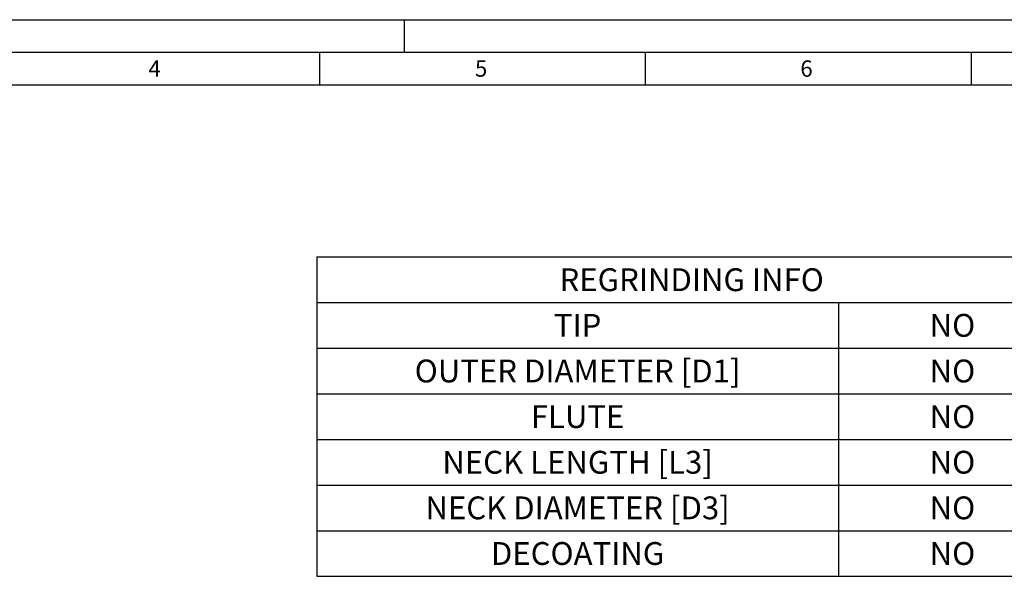
# Model space of a CAD drawing. Units: millimetres. Extents: x 0 to 594, y 0 to 420.
# Drawn here: x 151 to 302, y 335 to 420 of the extents above; entities that cross this region are included whole.
import ezdxf

# ---------------------------------------------------------------- set-up
doc = ezdxf.new("R2010")
doc.units = ezdxf.units.MM
doc.header["$LTSCALE"] = 32.67
doc.layers.get('0').update_dxf_attribs({"linetype": 'CONTINUOUS'})
doc.layers.add('607699931-000-00-ED1_FORMAT', color=7, linetype='CONTINUOUS')
doc.layers.add('607699931-000-00-ED1_TABLE', color=7, linetype='CONTINUOUS')
doc.styles.get("Standard").update_dxf_attribs({"font": 'TXT.SHX', "width": 0.7})

# ---------------------------------------------------------------- blocks, each defined once
blk = doc.blocks.new('TABLE_BL0', base_point=(254.11, 359.1))
at = {"layer": '607699931-000-00-ED1_TABLE', "color": 3, "linetype": 'CONTINUOUS'}
for p, q in [((196.61, 383.6), (311.61, 383.6)), ((196.61, 383.6), (196.61, 334.6)), ((311.61, 383.6), (311.61, 334.6)), ((196.61, 376.6), (311.61, 376.6)), ((276.61, 376.6), (276.61, 334.6)), ((196.61, 369.6), (311.61, 369.6)), ((196.61, 362.6), (311.61, 362.6)), ((196.61, 355.6), (311.61, 355.6)), ((196.61, 348.6), (311.61, 348.6)), ((196.61, 341.6), (311.61, 341.6)), ((196.61, 334.6), (311.61, 334.6))]:
    blk.add_line(p, q, dxfattribs=at)
at = {"layer": '607699931-000-00-ED1_TABLE', "color": 2, "linetype": 'CONTINUOUS', "char_height": 3.5, "attachment_point": 2, "line_spacing_factor": 0.9}
for s, insert, width in [('REGRINDING INFO', (254.11, 381.85), 60.5), ('TIP', (236.61, 374.85), 13), ('NO', (294.11, 374.85), 9.25), ('OUTER DIAMETER [D1]', (236.61, 367.85), 75.375), ('NO', (294.11, 367.85), 9.25), ('FLUTE', (236.61, 360.85), 20.5), ('NO', (294.11, 360.85), 9.25), ('NECK LENGTH [L3]', (236.61, 353.85), 61.25), ('NO', (294.11, 353.85), 9.25), ('NECK DIAMETER [D3]', (236.61, 346.85), 71.875), ('NO', (294.11, 346.85), 9.25), ('DECOATING', (236.61, 339.85), 38.625), ('NO', (294.11, 339.85), 9.25)]:
    blk.add_mtext(s, dxfattribs=dict(at, insert=insert, width=width))

msp = doc.modelspace()

# ---------------------------------------------------------------- linework, layer by layer
at = {"layer": '607699931-000-00-ED1_FORMAT', "color": 3, "linetype": 'CONTINUOUS'}
for p, q in [((0, 420), (594, 420)), ((210, 420), (210, 415)), ((5, 415), (589, 415)), ((197, 415), (197, 410)), ((247, 415), (247, 410)), ((297, 415), (297, 410))]:
    msp.add_line(p, q, dxfattribs=at)
at = {"layer": '607699931-000-00-ED1_FORMAT', "color": 7, "linetype": 'CONTINUOUS'}
msp.add_line((10, 410), (584, 410), dxfattribs=at)

# ---------------------------------------------------------------- block references
msp.add_blockref('TABLE_BL0', (254.1115, 359.1041))

# ---------------------------------------------------------------- texts
at = {"layer": '607699931-000-00-ED1_FORMAT', "color": 2, "linetype": 'CONTINUOUS', "char_height": 2.5, "attachment_point": 1, "line_spacing_factor": 0.9}
for s, insert, width in [('4', (170.7798, 413.75), 3.660714), ('5', (220.869, 413.75), 3.392857), ('6', (270.7798, 413.75), 3.660714)]:
    msp.add_mtext(s, dxfattribs=dict(at, insert=insert, width=width))

doc.saveas('drawing.dxf')
